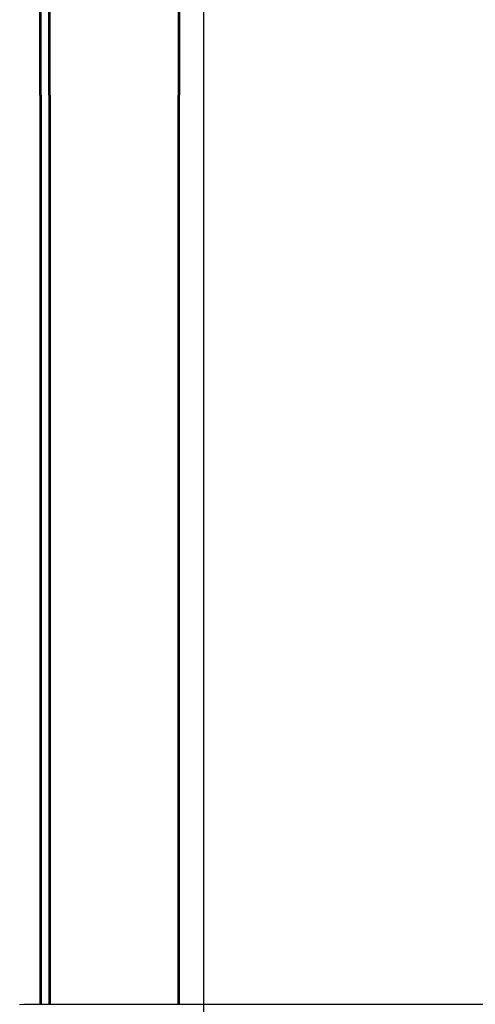
# Model space of a CAD drawing. Units: millimetres. Extents: x -2406 to 2193, y 6775 to 11685.
# Drawn here: x -1280 to -611, y 7786 to 9230 of the extents above; entities that cross this region are included whole.
import ezdxf

# ---------------------------------------------------------------- set-up
doc = ezdxf.new("R2010")
doc.units = ezdxf.units.MM
doc.layers.add('Default', color=7, linetype='Continuous', true_color=0x000000)
doc.layers.add('DWG', color=7, linetype='Continuous', true_color=0x000000)

msp = doc.modelspace()

# ---------------------------------------------------------------- linework, layer by layer
at = {"layer": 'Default', "color": 4, "true_color": 0x00ffff}
msp.add_line((-1009.7, 10642.9), (-1009.7, 7596), dxfattribs=at)
at = {"layer": 'DWG', "color": 1, "lineweight": -3, "true_color": 0xff0000}
for p, q in [((-1250, 9119.4), (-1250, 10453.3)), ((-1248, 9119.4), (-1248, 10453.3)), ((-1237, 9119.4), (-1237, 10453.3)), ((-1235, 9119.4), (-1235, 10453.3)), ((-1046.9, 10453.3), (-1046.9, 9119.4)), ((-1044.9, 10453.3), (-1044.9, 9119.4)), ((-1250, 9119.4), (-1250, 7785.6)), ((-1248, 9119.4), (-1248, 7785.6)), ((-1237, 9119.4), (-1237, 7785.6)), ((-1235, 9119.4), (-1235, 7785.6)), ((-1046.9, 7785.6), (-1046.9, 9119.4)), ((-1044.9, 7785.6), (-1044.9, 9119.4)), ((-1279.8, 7785.5), (-1273.8, 7785.6)), ((-1273.8, 7785.6), (1273.8, 7785.6))]:
    msp.add_line(p, q, dxfattribs=at)

doc.saveas('drawing.dxf')
